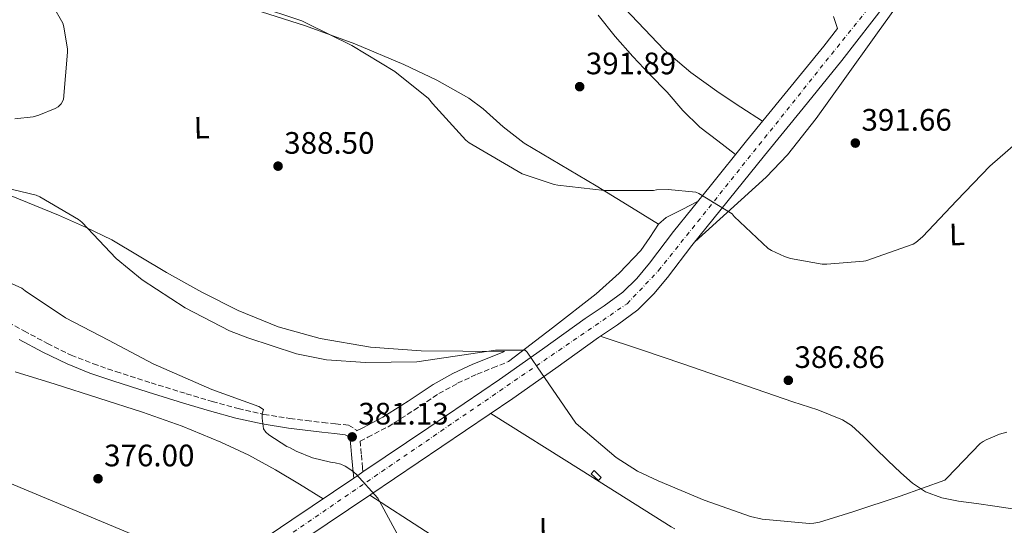
# Model space of a CAD drawing. Units: metres. Extents: x 573680 to 577132, y 4696435 to 4698785.
# Drawn here: x 575764 to 576082, y 4698179 to 4698342 of the extents above; entities that cross this region are included whole.
import ezdxf
from ezdxf.enums import TextEntityAlignment as Align

# ---------------------------------------------------------------- set-up
doc = ezdxf.new("R2010")
doc.units = ezdxf.units.M
doc.header["$MEASUREMENT"] = 0
doc.linetypes.add('DGN Style 3', pattern=[2.435890702152634, 1.739921930109024, -0.6959687720436097])
doc.linetypes.add('DGN Style 4', pattern=[2.7856150101045474, 1.391937544087219, -0.6959687720436097, 0.001739921930109024, -0.6959687720436097])
for name, color, linetype, lineweight in [('Balsa-alberca', 142, 'Continuous', 0), ('Camino', 7, 'DGN Style 3', 0), ('Caseta-cabaña', 1, 'Continuous', 0), ('Cota de punto acotado terreno', 7, 'Continuous', 0), ('Curva de nivel intermedia', 30, 'Continuous', 0), ('Eje pista sin pavimentar', 7, 'DGN Style 4', 0), ('Etiqueta de uso rústico', 92, 'Continuous', 0), ('Gasoducto', 7, 'Continuous', 13), ('Línea de cambio de uso (parcela vista)', 92, 'Continuous', 0), ('Línea de pista sin pavimentar', 7, 'Continuous', 0), ('Margen derecho', 7, 'Continuous', 0), ('Pista sin pavimentar', 9, 'Continuous', 0), ('Punto acotado terreno (símbolo)', 7, 'Continuous', 0)]:
    doc.layers.add(name, color=color, linetype=linetype, lineweight=lineweight)
doc.styles.add('Style-Arial', font='arial.ttf')

# ---------------------------------------------------------------- blocks, each defined once
blk = doc.blocks.new('5PATER')
at = {"layer": 'Balsa-alberca', "linetype": 'Continuous', "lineweight": 0}
h = blk.add_hatch(color=51, dxfattribs=at)
edge = h.paths.add_edge_path()
edge.add_ellipse((0, 0), major_axis=(-0.1095731443231308, -0.1110710700762829), ratio=0.9994222409660317, start_angle=0, end_angle=360)

msp = doc.modelspace()

# ---------------------------------------------------------------- linework, layer by layer
at = {"layer": 'Camino', "color": 7, "linetype": 'DGN Style 3', "lineweight": 0}
for points in [[(575757.9800000006, 4698245.66, 378.479999999996), (575765.1900000012, 4698241.61, 378.9600000000065), (575772.7300000004, 4698237.58, 379.1900000000023), (575780.4299999984, 4698233.800000001, 379.2799999999988), (575787.5900000001, 4698230.95, 379.1600000000036), (575794.8900000001, 4698228.490000002, 379.0899999999966), (575806.2399999981, 4698224.850000001, 379.4499999999971), (575817.6099999985, 4698221.320000002, 379.9900000000052), (575825.9699999981, 4698218.830000003, 380.5800000000019), (575834.3799999991, 4698216.520000001, 381.0099999999947), (575842.6799999983, 4698214.660000001, 381.050000000003), (575851.0799999981, 4698213.320000002, 381.0800000000017), (575856.3900000011, 4698212.670000002, 381.1199999999955), (575861.7100000008, 4698212.040000001, 381.1399999999995), (575865.829999998, 4698211.609999999, 381.1399999999995), (575869.9600000009, 4698211.140000001, 381.1399999999995), (575872.3799999993, 4698209.740000002, 381.1399999999995), (575872.5899999995, 4698209.300000001, 381.1399999999995)], [(575874.6599999992, 4698196.050000001, 381.0800000000017), (575874.5399999986, 4698197.380000001, 381.0800000000017), (575874.1200000006, 4698201.930000002, 381.0800000000017), (575873.8799999993, 4698204.550000001, 381.1100000000007), (575873.7299999994, 4698205.95, 381.7400000000054), (575876.2199999995, 4698207.24, 381.8800000000047), (575882.7899999986, 4698210.670000001, 382.229999999996), (575891.1499999982, 4698216.000000002, 383.1100000000006), (575899.1700000003, 4698221.340000002, 384.0200000000041), (575905.2299999997, 4698224.699999999, 384.3999999999942), (575911.5399999997, 4698227.640000001, 384.7200000000012), (575916.5699999989, 4698229.660000001, 384.949999999997), (575921.6900000019, 4698231.699999999, 385.1699999999984)]]:
    msp.add_polyline3d(points, dxfattribs=at)
at = {"layer": 'Caseta-cabaña', "color": 1, "linetype": 'Continuous', "lineweight": 0, "elevation": 385.800000000003, "flags": 128}
msp.add_lwpolyline([(575951.6299999999, 4698194.26), (575950.6799999997, 4698193.25), (575948.3399999999, 4698195.460000001), (575949.2800000003, 4698196.470000001), (575951.6299999999, 4698194.26)], close=True, dxfattribs=at)
msp.add_lwpolyline([(575950.6799999997, 4698193.25), (575948.3399999999, 4698195.460000001), (575949.2800000003, 4698196.470000001), (575951.6299999999, 4698194.26), (575950.6799999997, 4698193.25)], dxfattribs=at)
at = {"layer": 'Curva de nivel intermedia', "color": 30, "linetype": 'Continuous', "lineweight": 0, "flags": 128}
for points, elevation in [([(575758.8600000012, 4698359.429999999), (575771.85, 4698349.8), (575772.7100000004, 4698348.970000001), (575774.4100000013, 4698346.789999999), (575777.7100000004, 4698341.029999998), (575778.0900000005, 4698339.819999999), (575779.2400000016, 4698332.550000001), (575779.2400000016, 4698331.59), (575777.9600000008, 4698316.300000001), (575777.1900000019, 4698314.92), (575776.2000000017, 4698314.019999999), (575775.2100000016, 4698313.449999999), (575769.9900000002, 4698311.27), (575768.1700000007, 4698310.789999999), (575762.2499999999, 4698310.060000001)], 385), ([(575840.0099999994, 4698346.659999999), (575854.8900000014, 4698341.8), (575856.5900000001, 4698340.869999998), (575871.0200000004, 4698333.8), (575884.9099999998, 4698325.409999999), (575895.8200000019, 4698316.679999999), (575897.1000000006, 4698315.080000001), (575907.9099999998, 4698303.21), (575908.9700000016, 4698302.34), (575926.0599999995, 4698292.389999999), (575936.4599999997, 4698288.9), (575937.5500000005, 4698288.71), (575952.6200000001, 4698286.949999998), (575968.4899999999, 4698286.98), (575969.450000001, 4698287.140000001), (575973.2300000007, 4698287.3), (575982.1900000017, 4698286.439999999), (575983.1799999995, 4698285.989999999), (575993.8700000005, 4698279.460000001), (575994.57, 4698278.600000001)], 390), ([(575994.57, 4698278.600000001), (576005.5100000012, 4698268.260000001), (576006.5999999997, 4698267.560000001), (576010.7900000007, 4698265.640000001), (576012.7100000007, 4698265.029999998), (576022.920000001, 4698263.210000001), (576024.4299999997, 4698263.140000001), (576036.2699999996, 4698264.099999999), (576037.100000001, 4698264.289999999), (576052.3000000003, 4698269.57), (576053.2300000001, 4698270.149999999), (576055.4000000004, 4698271.970000001), (576066.44, 4698283.679999999), (576077.1300000009, 4698294.759999998), (576088.7800000006, 4698304.899999999)], 390), ([(575756.8700000019, 4698288.359999999), (575769.1299999997, 4698285.449999999), (575770.3500000001, 4698284.939999999), (575782.8300000012, 4698277.579999999), (575783.8200000015, 4698276.74), (575794.9200000013, 4698264.939999999), (575803.3100000002, 4698258.119999999), (575817.2300000007, 4698249.060000001), (575831.5899999995, 4698241.579999999), (575837.4800000016, 4698239.399999999), (575853.1600000013, 4698234.149999999), (575862.8600000021, 4698232.23), (575875.4300000004, 4698231.4), (575892.1100000015, 4698231.659999999), (575901.5100000005, 4698233), (575917.4200000005, 4698235.340000001), (575927.0200000006, 4698235.430000001), (575927.6599999998, 4698234.730000001), (575930.920000001, 4698229.960000001), (575943.4, 4698211.819999999), (575944.2300000016, 4698211.02), (575956.4300000012, 4698200.680000001), (575963.310000001, 4698196.33), (575969.9600000007, 4698193.189999999), (575984.8100000012, 4698186.980000001), (575999.7900000013, 4698181.67), (576003.5900000011, 4698180.84), (576018.92, 4698179.430000001)], 385), ([(575749.7999999998, 4698261.99), (575764.5200000008, 4698255.459999999), (575765.6100000015, 4698254.539999999), (575778.570000001, 4698245.800000001), (575792.4900000017, 4698238.57), (575806.8900000008, 4698230.98), (575825.8300000017, 4698222.66), (575841.0700000012, 4698217.220000001), (575842.5100000006, 4698216.199999998), (575842.1200000017, 4698214.819999999), (575842.0600000013, 4698213.42), (575842.5100000006, 4698209.989999999), (575843.3399999999, 4698208.869999999), (575844.300000001, 4698208.039999999), (575850.1200000015, 4698204.300000001), (575851.1500000019, 4698203.880000001), (575853.100000001, 4698202.759999998), (575858.3800000004, 4698200.619999999), (575864.1699999995, 4698199.180000001), (575865.7099999995, 4698199.019999999), (575867.5300000012, 4698198.569999999), (575868.9100000004, 4698197.930000001), (575871.0800000007, 4698196.550000001), (575872.5200000001, 4698195.3), (575879.4300000013, 4698187.559999999), (575880.0400000016, 4698186.569999998), (575887.9100000015, 4698172.099999999)], 380.0000000000001), ([(576018.92, 4698179.430000001), (576020.2700000001, 4698179.49), (576022.0899999995, 4698179.81), (576032.8099999995, 4698183.140000001), (576048.2000000009, 4698188.23), (576062.6, 4698193.410000001), (576063.3100000008, 4698194.15), (576074.0300000008, 4698205.219999999), (576074.9900000017, 4698205.859999998), (576075.9500000007, 4698206.439999999), (576080.2700000014, 4698208.289999999), (576082.6000000003, 4698208.930000001)], 385)]:
    msp.add_lwpolyline(points, dxfattribs=dict(at, elevation=elevation))
at = {"layer": 'Eje pista sin pavimentar', "color": 7, "linetype": 'DGN Style 4', "lineweight": 0}
msp.add_polyline3d([(575742.579999998, 4698093.690000001, 383.8800000000047), (575753.0499999997, 4698108.91, 379.770000000004), (575799.0799999988, 4698141.640000002, 376.7599999999946), (575849.7500000005, 4698174.95, 378.6199999999955), (575959.9499999993, 4698250.380000001, 387.6100000000005), (575970.1399999994, 4698261.100000001, 388.2400000000052), (576038.6999999991, 4698346.869999999, 394.729999999996)], dxfattribs=at)
at = {"layer": 'Gasoducto', "color": 7, "linetype": 'Continuous', "lineweight": 13}
msp.add_polyline3d([(574297.1400000005, 4698755.140000001, 395.4600000000065), (574361.1299999993, 4698724.5, 391.0800000000018), (574574.5584203928, 4698646.122067208, 388.1172999999981), (574634.8799999986, 4698623.970000001, 387.2799999999988), (574727.1400000001, 4698591.909999999, 385), (575059.8099999988, 4698463.279999999, 380), (575205.2755792136, 4698408.575846985, 378.4924000000028), (575558.708887231, 4698275.662824768, 374.8295000000071), (575585.6799999998, 4698265.52, 374.5500000000029), (575860.5300000011, 4698150.689999999, 378.2200000000012), (576135.1000000008, 4697992.680000001, 369.5500000000029), (576435.5599999983, 4697857.130000002, 362.2799999999988), (576850.4500000003, 4697689.24, 381.570000000007), (576991.9699999986, 4697695.66, 384.8500000000058), (577119.1100000001, 4697663.109999999, 382.2200000000012)], dxfattribs=at)
at = {"layer": 'Línea de cambio de uso (parcela vista)', "color": 92, "linetype": 'Continuous', "lineweight": 0, "extrusion": (0.2343837806593851, 0.3798988932516707, 0.8948413682156011), "elevation": 1920175.636857994, "flags": 128}
msp.add_lwpolyline([(1976692.078226628, -3848406.902063525), (1976693.325548498, -3848406.852778636), (1976727.730930724, -3848407.172566841), (1976762.139572812, -3848407.480040868)], dxfattribs=at)
at = {"layer": 'Línea de cambio de uso (parcela vista)', "color": 92, "linetype": 'Continuous', "lineweight": 0}
for points in [[(575981.8399999999, 4698270.380000001, 388.9900000000052), (575993.3700000001, 4698280.850000001, 390.2100000000065), (576004.9000000004, 4698291.310000001, 391.429999999993), (576011.7999999998, 4698298.430000001, 392.1300000000047), (576020.9699999997, 4698310.24, 392.9199999999983), (576029.7300000004, 4698322.41, 393.4799999999959), (576040.7800000003, 4698337.92, 394.0099999999948), (576051.8799999999, 4698353.390000001, 394.3800000000047), (576060.7699999996, 4698364.199999999, 394.5899999999965), (576070.1799999997, 4698374.640000001, 394.6999999999971), (576073.79, 4698378.34, 394.6999999999971), (576078.0499999998, 4698381.609999999, 394.6999999999971), (576081.1799999997, 4698382.880000001, 394.6999999999971), (576084.3899999997, 4698383.279999999, 394.6999999999971), (576087.5099999999, 4698383.230000001, 394.6000000000058), (576090.5999999996, 4698382.449999999, 394.4400000000023), (576094.4699999997, 4698380.480000001, 394.3000000000029), (576097.9600000001, 4698378.09, 394.0599999999977), (576101.8200000003, 4698375.01, 393.6199999999953), (576105.6900000004, 4698371.939999999, 393.1699999999983)], [(575823.0710000005, 4698350.659700001, 388.8300000000018), (575839.5700000003, 4698345.41, 389.1100000000006), (575856.0700000003, 4698340.17, 389.3999999999942), (575872.0700000003, 4698334.279999999, 389.4700000000012), (575887.8200000003, 4698327.619999999, 389.4600000000065), (575898.5300000003, 4698322.600000001, 389.6300000000047), (575908.8099999996, 4698316.74, 389.9100000000035), (575913.4500000002, 4698313.300000001, 390.1699999999983), (575919.9000000004, 4698307.480000001, 390.7700000000041), (575926.7300000004, 4698302.210000001, 391.1199999999953), (575938.3600000005, 4698295.350000001, 390.9100000000035), (575949.9600000001, 4698288.449999999, 390.2899999999936), (575960.0199999996, 4698282.289999999, 389.6300000000047), (575970.0800000001, 4698276.130000001, 388.9700000000012)], [(575955.0199999996, 4698350.210000001, 394.5800000000018), (575963.4100000003, 4698341.279999999, 393.7700000000041), (575971.9100000003, 4698332.42, 392.9199999999983), (575980.5, 4698325.039999999, 392.4499999999971), (575989.7100000001, 4698318.470000001, 392.2100000000065), (575996.7199999997, 4698313.91, 392.1600000000035), (576003.7400000002, 4698309.350000001, 392.1100000000006)], [(575950.6699999999, 4698343.560000001, 393.8800000000047), (575956.0800000001, 4698336.74, 393.5599999999977), (575961.7999999998, 4698330.180000001, 393.2400000000052), (575967.3399999999, 4698324.42, 392.5), (575972.8700000001, 4698318.66, 391.8300000000018), (575977.9500000002, 4698312.84, 391.6699999999983), (575983.4299999997, 4698307.460000001, 391.5099999999948), (575989.2300000004, 4698303.039999999, 391.3600000000006), (575995.0199999996, 4698298.619999999, 391.1999999999971)], [(575920.3899999997, 4698234.949999999, 385.1699999999983), (575906.9199999999, 4698235.050000001, 385.1399999999995), (575893.4500000002, 4698235.140000001, 385.1100000000006), (575877.0800000001, 4698236.32, 385.429999999993), (575860.8099999996, 4698239.180000001, 385.8099999999977), (575847.2800000003, 4698242.880000001, 385.5399999999936), (575834.3099999996, 4698248.199999999, 385.2400000000052), (575822.6399999997, 4698254.130000001, 385.4499999999971), (575811.2100000001, 4698260.42, 385.679999999993), (575802.4199999999, 4698265.779999999, 385.6499999999942), (575793.5499999998, 4698270.980000001, 385.429999999993), (575785.0099999999, 4698275.130000001, 384.9400000000023), (575776.3300000001, 4698278.980000001, 384.3999999999942), (575768.7300000004, 4698282.100000001, 384.0599999999977), (575761.0999999996, 4698285.189999999, 383.9600000000065)], [(575982.8600000005, 4698283.51, 389.7700000000041), (575977.7400000002, 4698280.859999999, 389.4199999999983), (575972.6200000001, 4698278.210000001, 389.0800000000018), (575970.0800000001, 4698276.130000001, 388.9700000000012)], [(575970.0800000001, 4698276.130000001, 388.9700000000012), (575967.2999999998, 4698271.779999999, 389.0200000000041), (575964.3600000005, 4698267.529999999, 388.9499999999971), (575957.4000000004, 4698260.289999999, 388.3899999999995), (575949.9600000001, 4698253.57, 387.7299999999959), (575935.8300000001, 4698242.640000001, 386.4499999999971), (575921.6900000004, 4698231.699999999, 385.1699999999983)], [(575951.2999999998, 4698239.930000001, 387.0500000000029), (575964.6299999999, 4698235.439999999, 387.320000000007), (575977.9600000001, 4698230.960000001, 387.5899999999965), (575995.7300000004, 4698224.880000001, 387.6000000000058), (576013.4800000004, 4698218.74, 387.3399999999965), (576021.5499999998, 4698216.07, 387.2599999999948), (576029.4800000004, 4698212.91, 387.1499999999942), (576032.4400000004, 4698211.07, 387.0099999999948), (576036.3099999996, 4698207.52, 386.6399999999995), (576040.04, 4698203.76, 386.3099999999977), (576044.1900000004, 4698199.789999999, 386.2899999999936), (576048.3600000005, 4698195.82, 386.25), (576052.1299999999, 4698192.470000001, 385.8699999999953), (576056.3600000005, 4698189.619999999, 385.4799999999959), (576061.5599999996, 4698187.640000001, 385.3600000000006), (576066.9800000004, 4698186.609999999, 385.2299999999959), (576072.8399999999, 4698185.82, 384.8099999999977), (576078.6900000004, 4698185.01, 384.4600000000065), (576087.3700000001, 4698183.66, 384.3000000000029)], [(575762.3300000001, 4698228.439999999, 375.7599999999948), (575775.2400000002, 4698224.390000001, 376.2799999999988), (575789.3600000005, 4698219.91, 376.9199999999983), (575803.4699999997, 4698215.369999999, 377.5599999999977), (575816.2400000002, 4698210.84, 377.929999999993), (575828.8099999996, 4698205.699999999, 378.2599999999948), (575837.7599999999, 4698201.51, 378.8999999999942), (575846.4100000003, 4698196.74, 379.4100000000035), (575854.1399999997, 4698192.08, 379.4900000000052), (575861.8600000005, 4698187.41, 379.5599999999977)], [(575948.3899999997, 4698140.59, 380.75), (575944.4800000004, 4698143.289999999, 380.6900000000023), (575940.5800000001, 4698145.970000001, 380.6199999999953), (575926.8099999996, 4698155.75, 380.5), (575912.8700000001, 4698165.300000001, 380.429999999993), (575894.8799999999, 4698176.939999999, 380.3800000000047), (575876.9000000004, 4698188.58, 380.3399999999965)]]:
    msp.add_polyline3d(points, dxfattribs=at)
at = {"layer": 'Línea de pista sin pavimentar', "color": 7, "linetype": 'Continuous', "lineweight": 0, "extrusion": (-0.5626416124811628, 0.808943229956564, 0.1704267191846362), "elevation": 3476627.691141914, "flags": 128}
msp.add_lwpolyline([(-3155413.087131573, -600920.9929809702), (-3155411.120882811, -600921.1553564663), (-3155409.487280136, -600921.246692683)], dxfattribs=at)
at = {"layer": 'Línea de pista sin pavimentar', "color": 7, "linetype": 'Continuous', "lineweight": 0}
for points in [[(575855.8900000004, 4698174.410000003, 378.8300000000019), (575877.1900000017, 4698188.779999999, 380.3600000000006), (575900.1099999989, 4698204.230000001, 382.5), (575923.0199999996, 4698219.740000002, 384.6499999999942), (575936.9899999973, 4698229.600000001, 385.929999999993), (575950.6799999999, 4698239.520000001, 387.0200000000042), (575956.8400000001, 4698243.61, 387.3500000000058), (575963.379999998, 4698248.4, 387.6600000000035), (575968.5900000005, 4698253.550000001, 387.9499999999972), (575973.0100000016, 4698258.880000002, 388.2400000000052), (575980.8399999993, 4698269.140000001, 388.8800000000047), (575992.5499999993, 4698283.689999999, 390.2100000000065), (576004.3199999998, 4698298.290000002, 391.6300000000047), (576016.780000001, 4698313.560000001, 392.7899999999936), (576029.3200000003, 4698328.940000001, 393.8699999999954), (576043.82, 4698347.67, 395.0500000000029), (576057.9899999988, 4698366.449999999, 396.0399999999937), (576068.8200000004, 4698380.100000001, 396.1199999999953), (576080.0599999989, 4698393.230000001, 396.1699999999982), (576082.4200000016, 4698395.510000002, 396.3300000000017)], [(576026.6499999971, 4698343.190000001, 394.4600000000065), (576027.8899999998, 4698339.24, 394.2299999999959), (576023.4999999999, 4698333.57, 393.8699999999954), (576011.0199999987, 4698318.270000001, 392.7899999999936), (575998.5399999997, 4698302.980000001, 391.6300000000047), (575986.7499999991, 4698288.359999999, 390.2100000000065), (575974.980000001, 4698273.730000002, 388.8800000000047), (575967.1900000012, 4698263.52, 388.2400000000052), (575963.100000001, 4698258.58, 387.9499999999972), (575958.5399999989, 4698254.08, 387.6600000000035), (575952.5799999976, 4698249.720000002, 387.3500000000058), (575946.4399999998, 4698245.630000002, 387.0200000000042), (575932.6599999999, 4698235.66, 385.929999999993), (575918.7899999984, 4698225.860000002, 384.6499999999942), (575895.9400000004, 4698210.4, 382.5), (575874.6599999992, 4698196.050000001, 380.520000000004)], [(575871.6799999997, 4698194.03, 380.2700000000041), (575851.7300000007, 4698180.580000001, 378.8300000000019), (575830.4099999993, 4698166.210000001, 377.679999999993)]]:
    msp.add_polyline3d(points, dxfattribs=at)
at = {"layer": 'Margen derecho', "color": 7, "linetype": 'Continuous', "lineweight": 0}
for points in [[(575763.6800000003, 4698238.840000001, 378.9600000000065), (575771.3, 4698234.770000001, 379.1900000000023), (575779.1499999977, 4698230.920000002, 379.2799999999988), (575786.4999999992, 4698227.990000002, 379.1600000000036), (575793.8999999977, 4698225.49, 379.0899999999966), (575805.2899999982, 4698221.84, 379.4499999999971), (575816.6899999998, 4698218.300000002, 379.9900000000052), (575825.1000000008, 4698215.800000001, 380.5800000000019), (575833.6099999979, 4698213.460000004, 381.0099999999947), (575842.079999997, 4698211.560000001, 381.050000000003), (575850.64, 4698210.199999999, 381.0800000000017), (575856.02, 4698209.540000002, 381.1199999999955), (575861.36, 4698208.9, 381.1399999999995), (575865.4899999984, 4698208.470000002, 381.1399999999995), (575868.9499999983, 4698208.08, 381.1399999999995), (575869.9600000009, 4698207.500000001, 381.1399999999995), (575870.5300000008, 4698206.310000002, 381.1399999999995), (575870.7399999987, 4698204.250000002, 381.1100000000007), (575870.9800000001, 4698201.640000001, 381.0800000000017), (575871.399999998, 4698197.100000001, 381.0800000000017), (575871.6799999997, 4698194.03, 381.0800000000017)], [(575872.5899999995, 4698209.300000001, 381.1399999999995), (575874.6000000011, 4698210.34, 381.8800000000047), (575881.0300000017, 4698213.699999999, 382.229999999996), (575889.2399999971, 4698218.930000001, 383.1100000000006), (575897.3500000008, 4698224.33, 384.0200000000041), (575903.6400000006, 4698227.820000002, 384.3999999999942), (575910.1499999972, 4698230.859999999, 384.7200000000012), (575915.269999998, 4698232.900000002, 384.949999999997), (575920.3900000011, 4698234.949999999, 385.1699999999984)]]:
    msp.add_polyline3d(points, dxfattribs=at)
at = {"layer": 'Pista sin pavimentar', "color": 9, "linetype": 'Continuous', "lineweight": 0}
for points in [[(576082.420000002, 4698395.510000001, 396.3300000000018), (576080.0599999995, 4698393.230000001, 396.1699999999983), (576068.820000001, 4698380.100000001, 396.1199999999953), (576057.9899999994, 4698366.449999999, 396.0399999999936), (576043.8200000004, 4698347.67, 395.0500000000029), (576029.3200000008, 4698328.940000001, 393.8699999999953), (576016.7800000014, 4698313.56, 392.7899999999936), (576004.3200000003, 4698298.290000002, 391.6300000000047), (575992.5499999998, 4698283.689999999, 390.2100000000065), (575980.8399999997, 4698269.140000001, 388.8800000000047), (575973.0100000021, 4698258.880000001, 388.2400000000052), (575968.5900000009, 4698253.55, 387.9499999999971), (575963.3799999985, 4698248.4, 387.6600000000035), (575956.8400000005, 4698243.61, 387.3500000000058), (575950.6800000004, 4698239.52, 387.0200000000041), (575936.9899999978, 4698229.600000001, 385.929999999993), (575923.0200000001, 4698219.74, 384.6499999999942), (575900.1099999995, 4698204.230000001, 382.5), (575877.1900000023, 4698188.779999998, 380.3600000000006), (575855.8900000008, 4698174.410000001, 378.8300000000018)], [(575830.4099999998, 4698166.21, 377.679999999993), (575851.7300000013, 4698180.58, 378.8300000000018), (575871.6800000002, 4698194.029999999, 380.2700000000041), (575873.0300000003, 4698194.95, 380.3600000000006), (575874.6599999997, 4698196.05, 381.0800000000018), (575895.9400000009, 4698210.399999999, 382.5), (575918.7899999989, 4698225.86, 384.6499999999942), (575932.6600000004, 4698235.659999999, 385.929999999993), (575946.4400000003, 4698245.630000001, 387.0200000000041), (575952.5799999981, 4698249.720000001, 387.3500000000058), (575958.5399999993, 4698254.08, 387.6600000000035), (575963.1000000014, 4698258.579999999, 387.9499999999971), (575967.1900000017, 4698263.519999999, 388.2400000000052), (575974.9800000014, 4698273.730000001, 388.8800000000047), (575986.7499999995, 4698288.359999998, 390.2100000000065), (575998.5400000003, 4698302.980000001, 391.6300000000047), (576011.0199999993, 4698318.27, 392.7899999999936), (576023.5000000005, 4698333.569999999, 393.8699999999953), (576027.8900000004, 4698339.24, 394.2299999999959), (576026.6499999977, 4698343.189999999, 394.4600000000065)]]:
    msp.add_polyline3d(points, dxfattribs=at)

# ---------------------------------------------------------------- block references
at = {"layer": 'Punto acotado terreno (símbolo)', "color": 7, "linetype": 'Continuous', "lineweight": 0, "xscale": 10, "yscale": 10, "zscale": 10}
for p in [(575944.6499999972, 4698320.490000002, 391.8899999999999), (576033.6700000024, 4698302.279999999, 391.6600000000045), (575847.239999998, 4698294.820000002, 388.5000000000005), (576012.0399999979, 4698225.640000002, 386.860000000001), (575871.1799999991, 4698207.369999999, 381.1300000000047), (575789.100000001, 4698193.869999999, 376)]:
    msp.add_blockref('5PATER', p, dxfattribs=at)

# ---------------------------------------------------------------- texts
at = {"layer": 'Cota de punto acotado terreno', "color": 7, "linetype": 'Continuous', "lineweight": 0, "style": 'Style-Arial'}
for s, p in [('391.89', (575946.6400000015, 4698324.49, 391.8899999999995)), ('391.66', (576035.6599999998, 4698306.28, 391.6600000000035)), ('388.50', (575849.2300000001, 4698298.820000002, 388.5)), ('386.86', (576014.0300000021, 4698229.640000001, 386.8600000000006)), ('381.13', (575873.1599999999, 4698211.37, 381.1300000000047)), ('376.00', (575791.0799999973, 4698197.869999999, 376))]:
    msp.add_text(s, height=7.000000000000002, dxfattribs=at).set_placement(p)
at = {"layer": 'Etiqueta de uso rústico', "color": 92, "linetype": 'Continuous', "lineweight": 0, "style": 'Style-Arial'}
for p in [(575822.5986486032, 4698307.266218828, 387.3000000000029), (576066.5086486028, 4698272.77621883, 389.6000000000058), (575934.0286486037, 4698177.676218829, 382.25)]:
    msp.add_text('L', height=7.000000000000002, rotation=1.33986, dxfattribs=at).set_placement(p, align=Align.MIDDLE_CENTER)

doc.saveas('drawing.dxf')
